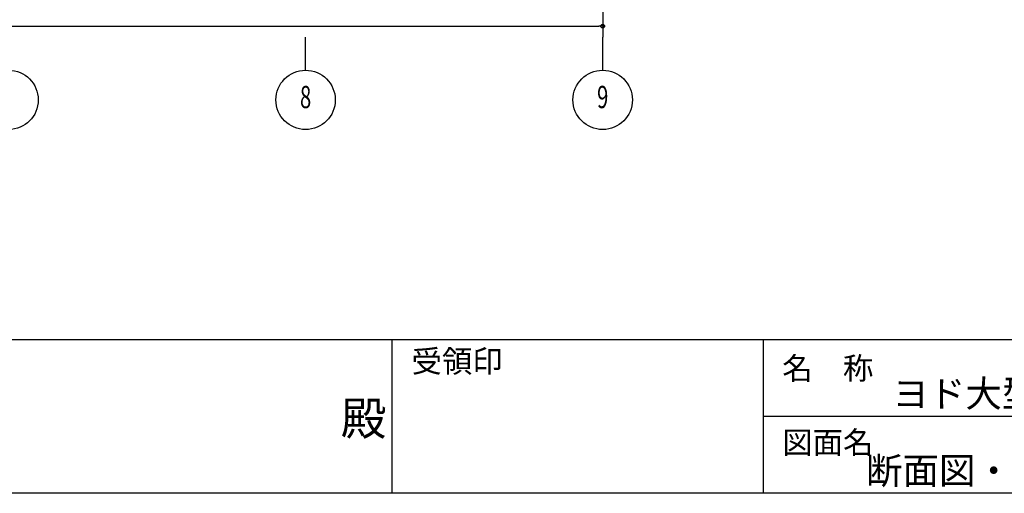
# Model space of a CAD drawing. Extents: x 1667 to 41127, y 644 to 28700.
# Drawn here: x 19801 to 26430, y 1018 to 4209 of the extents above; entities that cross this region are included whole.
import ezdxf
from ezdxf.enums import TextEntityAlignment as Align

# ---------------------------------------------------------------- set-up
doc = ezdxf.new("R2010")
doc.units = 0
doc.header["$LTSCALE"] = 50
doc.header["$MEASUREMENT"] = 0
doc.linetypes.add('1PL-20', pattern=[23, 20, -1, 1, -1])
for name, color, linetype in [('1PL-31', 6, '1PL-20'), ('SHITUMEI', 4, 'CONTINUOUS'), ('SUNPOU', 4, 'CONTINUOUS'), ('WAKUMOJI-01', 130, 'CONTINUOUS'), ('WAKUSEN-01', 50, 'CONTINUOUS'), ('WAKUSEN-02', 130, 'CONTINUOUS')]:
    doc.layers.add(name, color=color, linetype=linetype)
doc.styles.add('00', font='ROMANS', dxfattribs={"width": 0.666667, "bigfont": 'BIGFONT'})
doc.styles.get("Standard").update_dxf_attribs({"font": 'SIMPLEX.shx', "width": 0.67, "height": 180, "bigfont": 'BIGFONT'})
doc.styles.add('WAKUMOJI', font='SIMPLEX', dxfattribs={"height": 3, "bigfont": 'BIGFONT'})

msp = doc.modelspace()

# ---------------------------------------------------------------- linework, layer by layer
at = {"layer": '1PL-31'}
for p, q in [((21726.3, 3868.8), (21726.3, 4090.6)), ((23726.3, 3868.8), (23726.3, 4090.6))]:
    msp.add_line(p, q, dxfattribs=at)
at = {"layer": 'SUNPOU'}
for p, q in [((23726.3, 5388.6), (23726.3, 4090.6)), ((3751.3, 4165.6), (23701.3, 4165.6)), ((23713.8, 4165.6), (23701.3, 4165.6))]:
    msp.add_line(p, q, dxfattribs=at)
for centre, radius in [((23726.3, 4165.6), 12.5), ((19726.3, 3668.8), 200), ((21726.3, 3668.8), 200), ((23726.3, 3668.8), 200)]:
    msp.add_circle(centre, radius, dxfattribs=at)
for start, end in [(0, 180), (180, 0)]:
    msp.add_arc((23726.3, 4165.6), 6.25, start, end, dxfattribs=at)
at = {"layer": 'WAKUSEN-01'}
for p, q in [((41127.5, 2052.5), (1667.5, 2052.5)), ((41127.5, 2052.5), (1667.5, 2052.5)), ((41127.5, 1017.5), (1667.5, 1017.5))]:
    msp.add_line(p, q, dxfattribs=at)
at = {"layer": 'WAKUSEN-02'}
for p, q in [((22310, 1017.5), (22310, 2052.5)), ((22310, 1017.5), (22310, 2052.5)), ((24810, 1017.5), (24810, 2052.5)), ((24810, 1017.5), (24810, 2052.5)), ((32835, 1535), (24810, 1535)), ((32835, 1535), (24810, 1535))]:
    msp.add_line(p, q, dxfattribs=at)

# ---------------------------------------------------------------- texts
at = {"layer": 'SHITUMEI'}
msp.add_text('ヨド大型倉庫', height=180, dxfattribs=at).set_placement((25677.5, 1599.6))
msp.add_text('断面図・短計図・小屋伏図', height=180, dxfattribs=at).set_placement((26972.5, 1146.9), align=Align.MIDDLE)
at = {"layer": 'SUNPOU', "style": '00', "width": 0.666667}
for s, p in [('8', (21726.3, 3668.8)), ('9', (23726.3, 3668.8))]:
    msp.add_text(s, height=150, dxfattribs=at).set_placement(p, align=Align.MIDDLE)
at = {"layer": 'WAKUMOJI-01'}
msp.add_text('受領印', height=150, dxfattribs=at).set_placement((22439.7, 1832.5))
msp.add_text('受領印', height=150, dxfattribs=at).set_placement((22439.7, 1832.5))
at = {"layer": 'WAKUMOJI-01', "style": 'WAKUMOJI'}
for s, height, p in [('名\u3000称', 150, (24935, 1785)), ('名\u3000称', 150, (24935, 1785)), ('殿', 225, (21963.1, 1410.1)), ('殿', 225, (21963.1, 1410.1)), ('図面名', 150, (24935, 1285)), ('図面名', 150, (24935, 1285))]:
    msp.add_text(s, height=height, dxfattribs=at).set_placement(p)

doc.saveas('drawing.dxf')
